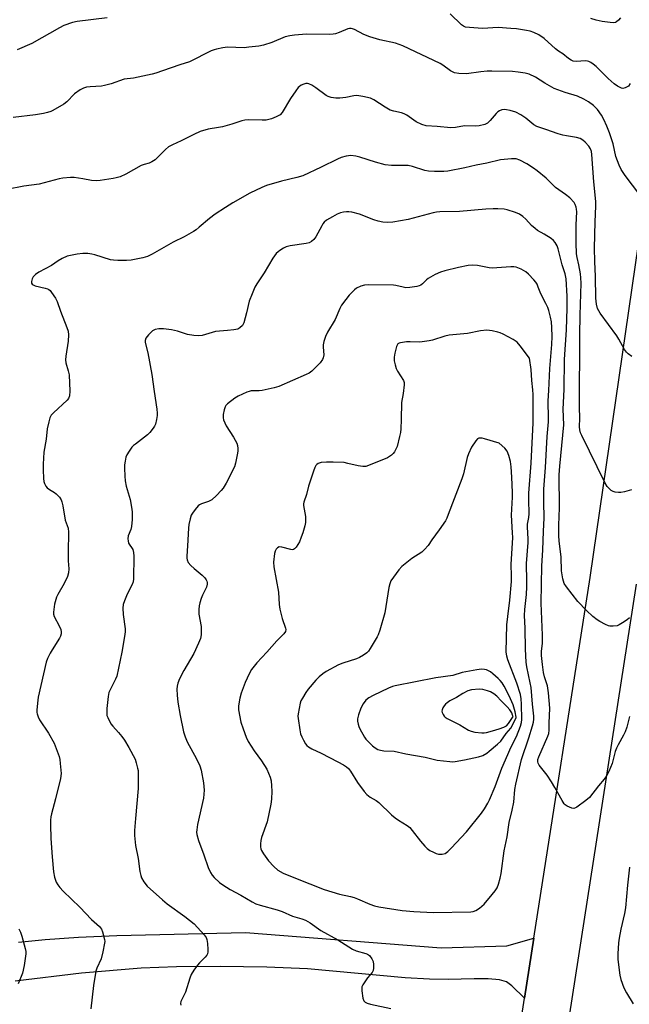
# Model space of a CAD drawing. Units: inches. Extents: x 1321763 to 1327764, y 537446 to 541447.
# Drawn here: x 1323576 to 1323801, y 540788 to 541152 of the extents above; entities that cross this region are included whole.
import ezdxf

# ---------------------------------------------------------------- set-up
doc = ezdxf.new("R2010")
doc.units = ezdxf.units.IN
doc.header["$MEASUREMENT"] = 0
for name, color, linetype in [('TRANS-Driveway', 251, 'Continuous'), ('TRANS-Road', 130, 'Continuous'), ('Undefined', 1, 'Continuous')]:
    doc.layers.add(name, color=color, linetype=linetype)

msp = doc.modelspace()

# ---------------------------------------------------------------- linework, layer by layer
at = {"layer": 'TRANS-Driveway'}
msp.add_lwpolyline([(1323575.89, 540811.29), (1323585.72, 540812.33), (1323598.02, 540813.19), (1323612.08, 540813.81), (1323659.53, 540814.91), (1323731.6, 540809.27), (1323755.79, 540809.99), (1323765.76, 540812.77), (1323762.33, 540790.71), (1323757.64, 540795.25), (1323755.65, 540796.69), (1323753.06, 540797.42), (1323748.88, 540797.81), (1323743.7, 540797.84), (1323734.11, 540797.53), (1323727.3, 540797.63), (1323718.37, 540798.17), (1323682.28, 540801.47), (1323667.33, 540802.12), (1323650.18, 540802.4), (1323634.1, 540802.28), (1323621.05, 540801.75), (1323599.12, 540799.83), (1323574.58, 540796.99)], dxfattribs=at)
at = {"layer": 'TRANS-Road'}
for points in [[(1323727.65, 540601.82), (1323730.77, 540608.17), (1323732.82, 540613.39), (1323735.01, 540619.7), (1323740.88, 540638.7), (1323758.74, 540767.57), (1323762.33, 540790.71), (1323765.76, 540812.77), (1323786.43, 540945.87), (1323805.53, 541077.3)], [(1323803.42, 540943.32), (1323776.36, 540769.08), (1323775.73, 540765.07), (1323772.58, 540742.35), (1323757.89, 540636.34), (1323751.26, 540614.08), (1323748.74, 540606.68), (1323746.51, 540601.02)]]:
    msp.add_lwpolyline(points, dxfattribs=at)
at = {"layer": 'Undefined'}
for points, elevation in [([(1323608.58, 541152.24), (1323597.48, 541150.93), (1323595.78, 541150.54), (1323592.5, 541149.38), (1323590.95, 541148.62), (1323580.75, 541142.77), (1323575.39, 541140.46)], 388), ([(1323801.2, 541128.01), (1323800.56, 541127.08), (1323800.11, 541126.74), (1323799.35, 541126.38), (1323798.55, 541126.23), (1323798.03, 541126.32), (1323796.5, 541127.02), (1323795.31, 541127.88), (1323793.12, 541129.91), (1323788.68, 541134.3), (1323787.64, 541135.19), (1323786.75, 541135.81), (1323786.04, 541136.17), (1323785.53, 541136.31), (1323784.7, 541136.34), (1323781.27, 541136.2), (1323780.17, 541136.32), (1323779.44, 541136.61), (1323778.54, 541137.22), (1323776.39, 541138.97), (1323774.77, 541140.01), (1323773.69, 541140.83), (1323769.56, 541144.64), (1323767.57, 541145.92), (1323765.73, 541146.85), (1323764.38, 541147.29), (1323762.99, 541147.62), (1323759.32, 541148.15), (1323757.31, 541148.36), (1323752.62, 541148.64), (1323746.77, 541148.31), (1323742.02, 541148.63), (1323740.57, 541148.84), (1323739.79, 541149.15), (1323739.1, 541149.63), (1323734.91, 541153.73)], 388), ([(1323797.63, 541152.19), (1323796.87, 541151.33), (1323796.24, 541150.79), (1323795.77, 541150.54), (1323795.25, 541150.43), (1323793.81, 541150.47), (1323790.87, 541150.86), (1323788.64, 541151.43), (1323786.74, 541152.06)], 390), ([(1323804.72, 541087), (1323799.42, 541094.11), (1323797.94, 541096.33), (1323797.18, 541097.89), (1323795.96, 541101.11), (1323794.93, 541105.72), (1323793.58, 541109.89), (1323792.66, 541112.26), (1323791.52, 541114.81), (1323790.69, 541116.31), (1323789.12, 541118.48), (1323787.68, 541119.88), (1323785.88, 541121.3), (1323784.11, 541122.26), (1323781.75, 541123.33), (1323777.28, 541124.7), (1323773.18, 541126.18), (1323769.73, 541128.15), (1323766.36, 541130.31), (1323763.98, 541131.43), (1323762.59, 541131.86), (1323759.96, 541132.25), (1323757.92, 541132.46), (1323750.29, 541132.61), (1323748.51, 541132.55), (1323746.15, 541132.35), (1323740.95, 541131.55), (1323738.12, 541131.66), (1323736.47, 541131.93), (1323734.96, 541132.73), (1323732.23, 541134.76), (1323731.24, 541135.35), (1323717.5, 541141.89), (1323714.76, 541142.93), (1323709.02, 541144.08), (1323705.33, 541145.23), (1323703.14, 541146.08), (1323699.71, 541147.93), (1323698.92, 541148.24), (1323698.43, 541148.34), (1323697.75, 541148.34), (1323697.25, 541148.24), (1323694.05, 541146.82), (1323692.65, 541146.37), (1323691.78, 541146.19), (1323690.31, 541146.11), (1323681.96, 541146.19), (1323677.54, 541145.88), (1323675.81, 541145.66), (1323674.16, 541145.2), (1323669.2, 541143.14), (1323666.14, 541142.2), (1323664.44, 541141.81), (1323660.69, 541141.37), (1323658.96, 541141.24), (1323652.87, 541141.44), (1323651.12, 541141.19), (1323648.79, 541140.74), (1323647.95, 541140.48), (1323646.89, 541140.02), (1323638.88, 541136.02), (1323635.24, 541134.88), (1323628.96, 541132.65), (1323626.46, 541131.87), (1323625.05, 541131.5), (1323618.17, 541130.03), (1323614.82, 541129.57), (1323610, 541127.94), (1323607.6, 541127.26), (1323606.45, 541127.1), (1323602.28, 541126.86), (1323600.86, 541126.64), (1323599.76, 541126.34), (1323598.55, 541125.67), (1323596.51, 541124.17), (1323593.65, 541121.32), (1323592.54, 541120.41), (1323588.52, 541118.1), (1323587.73, 541117.73), (1323586.6, 541117.36), (1323585.02, 541116.98), (1323582.12, 541116.46), (1323573.88, 541115.44)], 386), ([(1323801.77, 541027.39), (1323800.42, 541028.29), (1323799.83, 541028.91), (1323799.16, 541029.88), (1323797.07, 541033.74), (1323796.29, 541034.99), (1323790.16, 541043.37), (1323789.21, 541045.06), (1323788.76, 541046.67), (1323788.51, 541048.89), (1323788.48, 541056.81), (1323788.19, 541062.34), (1323788.04, 541067.29), (1323788.31, 541077.04), (1323788.56, 541082.78), (1323788.55, 541084.48), (1323787.81, 541091.75), (1323787.13, 541101.84), (1323786.93, 541102.95), (1323786.56, 541103.9), (1323785.95, 541104.86), (1323784.67, 541106.4), (1323783.79, 541107.13), (1323782.79, 541107.71), (1323781.49, 541108.17), (1323777.75, 541108.67), (1323776.38, 541108.95), (1323774.72, 541109.47), (1323770.09, 541111.11), (1323766.87, 541112.12), (1323765.78, 541112.75), (1323762.82, 541115.24), (1323760.91, 541116.48), (1323759.15, 541117.41), (1323756.99, 541118.04), (1323755.61, 541118.33), (1323754.78, 541118.41), (1323753.89, 541118.28), (1323753.13, 541117.97), (1323752.42, 541117.53), (1323751.83, 541116.99), (1323749.67, 541114.4), (1323748.65, 541113.38), (1323747.63, 541112.87), (1323745.63, 541112.37), (1323744.18, 541112.24), (1323740.19, 541112.38), (1323736.85, 541111.74), (1323735.14, 541111.63), (1323730.12, 541112.21), (1323726.04, 541112.46), (1323724.45, 541112.92), (1323722.38, 541113.85), (1323718.88, 541116.34), (1323717.92, 541116.9), (1323716.92, 541117.25), (1323714.15, 541117.77), (1323712.85, 541118.25), (1323710.96, 541119.32), (1323706.8, 541122.02), (1323705.52, 541122.65), (1323702.75, 541123.29), (1323700.51, 541123.62), (1323699.36, 541123.53), (1323696.46, 541122.88), (1323694.22, 541122.58), (1323692.8, 541122.6), (1323691.08, 541122.89), (1323689.98, 541123.2), (1323689.2, 541123.58), (1323685.41, 541126.44), (1323683.9, 541127.41), (1323682.84, 541127.9), (1323682.29, 541128.02), (1323681.74, 541128.01), (1323680.99, 541127.81), (1323680.02, 541127.37), (1323679.37, 541126.93), (1323678.95, 541126.53), (1323678.05, 541125.36), (1323676.02, 541122.44), (1323673.02, 541117.31), (1323672.24, 541116.53), (1323670.81, 541115.7), (1323669.01, 541115), (1323667.07, 541114.55), (1323665.61, 541114.5), (1323660.63, 541114.65), (1323659.21, 541114.54), (1323658.1, 541114.27), (1323654.5, 541113.07), (1323651.03, 541112.1), (1323649.58, 541111.77), (1323645.74, 541111.17), (1323642.84, 541110.31), (1323640.44, 541109.21), (1323635.81, 541106.88), (1323632.57, 541105.42), (1323631.11, 541104.64), (1323629.97, 541103.72), (1323626.15, 541099.91), (1323625.02, 541099.09), (1323624.04, 541098.64), (1323622.18, 541098.17), (1323621, 541097.75), (1323615.45, 541094.57), (1323613.27, 541093.63), (1323611.86, 541093.18), (1323610.69, 541092.95), (1323605.95, 541092.25), (1323604.47, 541092.11), (1323602.74, 541092.22), (1323599.51, 541092.92), (1323596.41, 541093.33), (1323595, 541093.35), (1323592.21, 541093.1), (1323590.8, 541092.82), (1323583.41, 541090.95), (1323577.83, 541090.15), (1323571.6, 541088.97)], 384), ([(1323801.66, 540978.17), (1323799.18, 540977.41), (1323797.79, 540977.14), (1323796.92, 540977.16), (1323795.75, 540977.34), (1323794.91, 540977.57), (1323794.16, 540977.94), (1323793.54, 540978.5), (1323792.79, 540979.38), (1323791.88, 540980.86), (1323783.36, 540998.16), (1323782.92, 540999.22), (1323782.68, 541000.32), (1323782.6, 541001.44), (1323782.68, 541004.63), (1323782.57, 541008.61), (1323782.66, 541035.31), (1323782.81, 541042.57), (1323783.17, 541054.33), (1323783.08, 541056.35), (1323782.92, 541057.77), (1323782.28, 541061.11), (1323781.64, 541063.82), (1323781.48, 541065.23), (1323781.3, 541069.29), (1323781.26, 541073.05), (1323781.31, 541075.95), (1323781.55, 541080.75), (1323781.5, 541081.62), (1323781.34, 541082.42), (1323780.98, 541083.44), (1323780.58, 541084.15), (1323778.98, 541085.81), (1323777.44, 541087.13), (1323773.66, 541089.68), (1323770.23, 541093.08), (1323766.95, 541095.84), (1323765.62, 541096.85), (1323763.14, 541098.4), (1323760.58, 541099.71), (1323759.27, 541100.19), (1323758.41, 541100.26), (1323757.54, 541100.23), (1323753.46, 541099.82), (1323748.43, 541098.69), (1323744.48, 541097.92), (1323740.34, 541096.96), (1323734.08, 541095.74), (1323732.62, 541095.62), (1323729.07, 541095.6), (1323726.91, 541095.71), (1323725.52, 541095.92), (1323721.01, 541097.38), (1323719.39, 541097.76), (1323717.95, 541097.84), (1323713.28, 541097.83), (1323710.93, 541098.03), (1323707.34, 541098.98), (1323701.58, 541100.87), (1323700.19, 541101.26), (1323698.31, 541101.47), (1323697.49, 541101.41), (1323696.64, 541101.24), (1323694.69, 541100.68), (1323693.36, 541100.18), (1323687.34, 541097.11), (1323680.59, 541093.99), (1323678.44, 541093.32), (1323672.73, 541092.05), (1323667.18, 541090.37), (1323665.56, 541089.73), (1323661.11, 541087.57), (1323654.8, 541084.04), (1323652.07, 541082.35), (1323648.35, 541079.85), (1323646.2, 541078.29), (1323642.47, 541075), (1323641.33, 541074.1), (1323640.39, 541073.47), (1323636.95, 541071.5), (1323632.84, 541069.5), (1323625.15, 541065.12), (1323623.35, 541064.22), (1323621.66, 541063.76), (1323617.33, 541062.88), (1323615.62, 541062.75), (1323612.49, 541062.73), (1323610.87, 541062.84), (1323609.77, 541063.04), (1323603.96, 541064.84), (1323602.84, 541065.11), (1323601.37, 541065.28), (1323599.59, 541065.37), (1323597.43, 541065.13), (1323593.78, 541064.33), (1323591.95, 541063.52), (1323590.46, 541062.65), (1323588.01, 541060.89), (1323583.3, 541058.44), (1323582.08, 541057.56), (1323581.26, 541056.72), (1323580.9, 541056.01), (1323580.64, 541055.01), (1323580.7, 541054.34), (1323580.94, 541054), (1323581.31, 541053.72), (1323581.97, 541053.4), (1323585.73, 541052.53), (1323586.56, 541052.25), (1323587.06, 541051.99), (1323587.48, 541051.64), (1323588.04, 541051), (1323589.54, 541048.88), (1323590.16, 541047.58), (1323591.37, 541044.02), (1323593.7, 541038.08), (1323594.11, 541036.69), (1323594.25, 541035.31), (1323594.18, 541033.04), (1323593.29, 541027.52), (1323593.16, 541026.08), (1323593.31, 541024.98), (1323594.18, 541022.02), (1323594.47, 541020.61), (1323594.75, 541014.53), (1323594.65, 541012.83), (1323594.27, 541011.85), (1323593.77, 541011.2), (1323588.75, 541006.62), (1323587.94, 541005.68), (1323587.4, 541004.7), (1323587, 541003.3), (1323586.47, 541000.7), (1323586.06, 540996.85), (1323585.18, 540992.08), (1323584.96, 540987.63), (1323584.96, 540985.56), (1323585.12, 540982.4), (1323585.25, 540981.27), (1323585.46, 540980.46), (1323585.93, 540979.47), (1323586.42, 540978.86), (1323587.25, 540978.25), (1323589.06, 540977.18), (1323589.72, 540976.67), (1323590.93, 540975.42), (1323591.52, 540974.49), (1323591.81, 540973.7), (1323592.14, 540972.29), (1323593.1, 540966.92), (1323594.1, 540963.96), (1323594.31, 540962.6), (1323594.1, 540955.21), (1323594.15, 540951.94), (1323594.39, 540948.99), (1323594.31, 540947.56), (1323593.86, 540946.24), (1323592.66, 540943.66), (1323590.39, 540939.61), (1323589.9, 540938.56), (1323589.18, 540936.04), (1323588.7, 540933.03), (1323588.72, 540932.27), (1323588.95, 540931.39), (1323590.84, 540927.95), (1323591.45, 540926.63), (1323591.62, 540925.81), (1323591.57, 540925), (1323591.36, 540924.19), (1323590.98, 540923.41), (1323588.3, 540919.2), (1323587.58, 540917.95), (1323586.59, 540915.92), (1323586.06, 540914.6), (1323583.11, 540901.74), (1323582.8, 540899.48), (1323582.57, 540896.92), (1323582.6, 540896.09), (1323582.71, 540895.52), (1323583.09, 540894.42), (1323583.58, 540893.36), (1323586.92, 540888.45), (1323589.03, 540884.72), (1323590.79, 540879.78), (1323591.07, 540878.65), (1323591.26, 540877.17), (1323591.55, 540873.59), (1323591.37, 540871.65), (1323589.51, 540864.15), (1323587.98, 540858.62), (1323587.74, 540857.5), (1323587.61, 540856.36), (1323587.62, 540854.61), (1323587.83, 540849.62), (1323588.26, 540842.75), (1323588.71, 540837.27), (1323589.16, 540835.34), (1323589.79, 540833.47), (1323590.3, 540832.52), (1323591.08, 540831.43), (1323592.27, 540830.17), (1323598.44, 540824.22), (1323602.77, 540819.67), (1323605.75, 540817.06), (1323606.44, 540816.16), (1323606.84, 540815.12), (1323607.52, 540812.35), (1323607.61, 540811.51), (1323607.58, 540810.93), (1323606.96, 540807.72), (1323606.33, 540805.12), (1323604.76, 540801.73), (1323604.4, 540800.66), (1323603.43, 540795.3), (1323602.45, 540786.7)], 382), ([(1323800.99, 540930.9), (1323800.07, 540930.18), (1323798.4, 540929.07), (1323797.17, 540928.35), (1323796.38, 540928.05), (1323794.93, 540927.84), (1323793.78, 540927.9), (1323793.23, 540928.05), (1323792.15, 540928.52), (1323790.03, 540929.61), (1323789.02, 540930.22), (1323787.47, 540931.5), (1323785.16, 540933.68), (1323781.96, 540937.01), (1323777.73, 540942.36), (1323776.94, 540943.59), (1323776.39, 540945.33), (1323775.93, 540948.28), (1323775.83, 540953.28), (1323775.07, 540959.4), (1323774.94, 540961.14), (1323774.91, 540965.18), (1323775.21, 540971.49), (1323775.06, 540983.66), (1323775.27, 540986.88), (1323776.8, 541002.14), (1323776.59, 541007.88), (1323776.95, 541015.16), (1323777.01, 541026.23), (1323777.74, 541037.2), (1323778.03, 541045.15), (1323777.99, 541049.59), (1323777.63, 541056.02), (1323777.29, 541057.82), (1323776.22, 541061.19), (1323774.69, 541067.09), (1323774.28, 541068.16), (1323773.57, 541069.42), (1323773.01, 541070.08), (1323772.08, 541070.8), (1323769.58, 541072.43), (1323767.1, 541073.87), (1323766.17, 541074.51), (1323764.87, 541075.71), (1323762.73, 541078.03), (1323761.62, 541078.95), (1323760.44, 541079.78), (1323758.91, 541080.51), (1323755.93, 541081.47), (1323754.81, 541081.68), (1323752.5, 541081.83), (1323750.75, 541081.83), (1323748.07, 541081.66), (1323738.31, 541080.8), (1323731.09, 541080.75), (1323729.91, 541080.63), (1323728.58, 541080.36), (1323719.47, 541077.88), (1323713.8, 541076.89), (1323711.79, 541076.73), (1323710.05, 541076.83), (1323708.39, 541077.21), (1323706.76, 541077.75), (1323701.51, 541079.8), (1323698.67, 541080.52), (1323697.53, 541080.72), (1323696.69, 541080.75), (1323695.61, 541080.6), (1323694.55, 541080.32), (1323693.3, 541079.8), (1323691.57, 541078.9), (1323689.37, 541077.59), (1323688.51, 541076.91), (1323688.01, 541076.32), (1323687.56, 541075.58), (1323685.44, 541071.43), (1323684.72, 541070.5), (1323683.86, 541069.77), (1323682.9, 541069.3), (1323681.84, 541068.97), (1323675.93, 541068.11), (1323674.49, 541067.78), (1323673.44, 541067.26), (1323672.18, 541066.47), (1323671.47, 541065.94), (1323670.84, 541065.32), (1323669.62, 541063.65), (1323666.41, 541058.19), (1323663.68, 541054.12), (1323662.95, 541052.87), (1323661.92, 541050.48), (1323660.89, 541047.78), (1323659.89, 541043.46), (1323658.85, 541039.73), (1323658.33, 541038.74), (1323657.38, 541037.85), (1323656.66, 541037.48), (1323655.22, 541037.18), (1323652.83, 541036.88), (1323648.45, 541036.5), (1323643.58, 541035.12), (1323642.2, 541034.91), (1323640.46, 541035.04), (1323638.15, 541035.42), (1323634.46, 541036.64), (1323632.18, 541037.2), (1323629.32, 541037.54), (1323627.61, 541037.59), (1323626.24, 541037.29), (1323625.25, 541036.8), (1323623.78, 541035.38), (1323622.73, 541034.04), (1323622.49, 541033.3), (1323622.55, 541032.48), (1323623.47, 541028.67), (1323624.95, 541020.75), (1323625.78, 541014.48), (1323626.79, 541007.91), (1323626.95, 541006.46), (1323626.94, 541005.59), (1323626.71, 541004.14), (1323626.29, 541002.42), (1323625.95, 541001.62), (1323625.48, 541000.89), (1323624.23, 540999.26), (1323623.42, 540998.42), (1323618.92, 540995.06), (1323618.26, 540994.5), (1323617.67, 540993.87), (1323616.64, 540992.47), (1323615.74, 540991.01), (1323615.44, 540990.21), (1323615.15, 540988.79), (1323614.95, 540987.34), (1323614.89, 540986.18), (1323615.03, 540983.23), (1323615.2, 540981.5), (1323615.56, 540979.56), (1323616.98, 540974.61), (1323617.55, 540971.79), (1323617.79, 540970.08), (1323617.72, 540967.2), (1323617.5, 540964.61), (1323617.22, 540963.58), (1323616.29, 540961.17), (1323616.13, 540960.09), (1323616.21, 540959.3), (1323616.44, 540958.53), (1323617.94, 540956.15), (1323618.26, 540955.03), (1323618.33, 540953.68), (1323618.24, 540945.37), (1323618.1, 540944.25), (1323617.77, 540943.21), (1323615.89, 540939.62), (1323614.88, 540937.26), (1323614.45, 540935.92), (1323614.34, 540934.5), (1323614.42, 540932.19), (1323615.2, 540926.84), (1323615.19, 540925.97), (1323615.04, 540924.8), (1323613.97, 540918.34), (1323612.07, 540909.46), (1323611.64, 540908.31), (1323609.72, 540904.7), (1323609.19, 540903.37), (1323608.95, 540901.93), (1323608.46, 540897.55), (1323608.35, 540895.53), (1323608.45, 540894.97), (1323608.72, 540894.17), (1323609.88, 540891.86), (1323610.56, 540890.96), (1323612.68, 540888.69), (1323613.92, 540887.2), (1323614.88, 540885.79), (1323616.52, 540883.1), (1323618.8, 540878.78), (1323619.26, 540877.45), (1323619.75, 540875.53), (1323619.9, 540874.7), (1323619.97, 540873.54), (1323619.95, 540867.95), (1323618.92, 540856.89), (1323618.59, 540852.47), (1323618.55, 540850.7), (1323618.96, 540846.95), (1323619.98, 540842.21), (1323620.59, 540837.34), (1323620.89, 540835.88), (1323621.15, 540835.03), (1323621.99, 540833.55), (1323623.22, 540831.95), (1323628.88, 540826.91), (1323630.68, 540825.44), (1323637.1, 540820.78), (1323640.56, 540818.11), (1323644.32, 540813.98), (1323644.99, 540813.04), (1323645.28, 540812.27), (1323645.48, 540810.88), (1323645.66, 540808.59), (1323645.65, 540807.75), (1323645.48, 540806.96), (1323645.23, 540806.48), (1323644.69, 540805.81), (1323642.59, 540803.76), (1323641.8, 540802.89), (1323640.44, 540800.95), (1323639.52, 540799.43), (1323638.97, 540798.06), (1323637.44, 540792.93), (1323635.7, 540789.48), (1323635.53, 540788.76), (1323635.63, 540788.07)], 380), ([(1323801, 540894.59), (1323799.96, 540890.62), (1323799.38, 540888.96), (1323798.77, 540887.64), (1323796.78, 540884.12), (1323796.16, 540882.86), (1323795.73, 540881.6), (1323794.53, 540877.21), (1323793.33, 540874.23), (1323792.55, 540872.7), (1323791.58, 540871.39), (1323789.5, 540868.95), (1323786.27, 540864.68), (1323784.93, 540863.52), (1323781.52, 540861.08), (1323781.02, 540860.83), (1323780.52, 540860.68), (1323779.77, 540860.77), (1323778, 540861.54), (1323777.31, 540861.98), (1323776.91, 540862.36), (1323776.11, 540863.55), (1323773.44, 540868.42), (1323772.23, 540870.45), (1323770.59, 540872.94), (1323767.65, 540876.62), (1323767.28, 540877.36), (1323767.19, 540877.87), (1323767.25, 540878.66), (1323767.58, 540879.71), (1323770.93, 540887.28), (1323771.22, 540888.23), (1323771.38, 540889.49), (1323771.38, 540892.11), (1323771.59, 540897.61), (1323771.18, 540903.26), (1323770.73, 540905.83), (1323769.7, 540909.15), (1323769.28, 540910.84), (1323768.87, 540913.79), (1323768.6, 540917.07), (1323768.56, 540918.56), (1323768.91, 540921.61), (1323768.95, 540924.56), (1323768.43, 540936.35), (1323768.69, 540950.17), (1323768.99, 540955.92), (1323769.23, 540962.9), (1323769.54, 540967.72), (1323769.4, 540973.68), (1323769.41, 540978.4), (1323769.96, 540986.43), (1323770.6, 540997.82), (1323771.16, 541003.25), (1323771.18, 541005.81), (1323771, 541009.59), (1323771.01, 541010.95), (1323771.31, 541014.75), (1323771.6, 541022.93), (1323772.39, 541031.77), (1323772.5, 541034.76), (1323772.4, 541038.05), (1323772.19, 541040.11), (1323771.89, 541041.84), (1323771.25, 541044.35), (1323770.85, 541045.4), (1323770.14, 541046.93), (1323768.25, 541050.4), (1323767.35, 541052.95), (1323766.9, 541054), (1323766.45, 541054.72), (1323765.72, 541055.59), (1323763.77, 541057.69), (1323762.78, 541058.54), (1323761.06, 541059.52), (1323759.2, 541060.3), (1323758.36, 541060.43), (1323757.19, 541060.42), (1323750.37, 541059.91), (1323749.22, 541060.05), (1323744.94, 541060.84), (1323742.97, 541061.03), (1323741.5, 541060.86), (1323737.98, 541060.15), (1323732.96, 541058.97), (1323731.31, 541058.49), (1323729.43, 541057.58), (1323726.84, 541056.11), (1323726.14, 541055.56), (1323724.7, 541054.1), (1323724.14, 541053.68), (1323723.44, 541053.38), (1323722.61, 541053.18), (1323720.01, 541052.79), (1323718.58, 541052.71), (1323717.52, 541052.86), (1323714.91, 541053.48), (1323714.08, 541053.59), (1323704.74, 541053.79), (1323703.31, 541053.7), (1323701.94, 541053.27), (1323700.39, 541052.49), (1323699.71, 541051.96), (1323698.66, 541050.98), (1323697.68, 541049.92), (1323696.4, 541048.36), (1323694.89, 541046.29), (1323694.29, 541045.09), (1323692.49, 541040.99), (1323689.69, 541036.32), (1323689, 541034.74), (1323688.39, 541032.81), (1323688.14, 541031.69), (1323688.1, 541030.83), (1323688.31, 541027.93), (1323688.16, 541026.9), (1323687.91, 541026.17), (1323687.04, 541025.03), (1323683.88, 541021.91), (1323682.95, 541021.2), (1323681.9, 541020.65), (1323671.72, 541016.24), (1323670.01, 541015.79), (1323665.68, 541014.83), (1323664.52, 541014.68), (1323661.63, 541014.63), (1323660.79, 541014.48), (1323660.04, 541014.21), (1323656.83, 541012.74), (1323655.53, 541012.02), (1323652.8, 541009.9), (1323652.23, 541009.29), (1323651.95, 541008.82), (1323651.61, 541007.71), (1323651.32, 541005.94), (1323651.26, 541004.77), (1323651.42, 541003.97), (1323651.82, 541002.85), (1323652.32, 541001.77), (1323655.13, 540997.56), (1323656.31, 540995.38), (1323656.55, 540994.57), (1323656.69, 540993.44), (1323656.68, 540992.58), (1323656.56, 540991.73), (1323655.8, 540988.03), (1323655.38, 540986.65), (1323652.31, 540980.56), (1323651.28, 540978.77), (1323650.55, 540977.9), (1323648.77, 540976.04), (1323647.09, 540974.51), (1323645.91, 540973.89), (1323643.23, 540972.97), (1323642.52, 540972.58), (1323642.09, 540972.22), (1323640.95, 540970.93), (1323639.93, 540969.54), (1323639.53, 540968.78), (1323639.11, 540967.41), (1323638.66, 540965.42), (1323638.48, 540963.98), (1323638.17, 540957.52), (1323637.85, 540953.75), (1323637.85, 540952.92), (1323637.95, 540952.38), (1323638.39, 540951.38), (1323639.33, 540950.29), (1323640.59, 540949.11), (1323643.49, 540946.73), (1323644.5, 540945.68), (1323645, 540944.97), (1323645.24, 540944.47), (1323645.36, 540943.94), (1323645.37, 540943.39), (1323645.1, 540942.32), (1323643.7, 540939.37), (1323643.16, 540938.05), (1323642.63, 540936.48), (1323642.39, 540935.4), (1323642.3, 540934), (1323642.33, 540932.3), (1323643.1, 540927.78), (1323643.21, 540926.66), (1323643.12, 540924.7), (1323642.86, 540923.32), (1323642.21, 540921.66), (1323640.46, 540917.85), (1323636.78, 540911.58), (1323635.21, 540908.44), (1323634.57, 540906.84), (1323634.32, 540905.76), (1323634.18, 540904.67), (1323634.26, 540902.41), (1323634.56, 540899.83), (1323635.39, 540894.91), (1323636.65, 540888.9), (1323637.28, 540887.02), (1323638.02, 540885.17), (1323641.47, 540878.96), (1323642.66, 540876.38), (1323643.14, 540874.73), (1323644.05, 540870.14), (1323644.24, 540867.34), (1323643.96, 540864.49), (1323641.83, 540854.74), (1323641.5, 540852.72), (1323641.48, 540851.87), (1323641.57, 540851.03), (1323642.12, 540848.79), (1323644.09, 540843.57), (1323645.74, 540838.81), (1323646.58, 540836.97), (1323647.19, 540835.99), (1323647.97, 540835.13), (1323649.91, 540833.35), (1323651.08, 540832.45), (1323653.87, 540830.74), (1323657.75, 540828.6), (1323661.98, 540826.14), (1323663.24, 540825.52), (1323664.84, 540824.97), (1323671.1, 540823.29), (1323672.95, 540822.62), (1323676.84, 540820.92), (1323680.29, 540819.96), (1323681.59, 540819.43), (1323683.29, 540818.49), (1323687.28, 540815.6), (1323693.51, 540812.2), (1323698.89, 540808.71), (1323700.22, 540808.15), (1323703.8, 540807.15), (1323704.49, 540806.84), (1323705.13, 540806.35), (1323706.01, 540805.23), (1323706.52, 540804.23), (1323706.68, 540803.12), (1323706.64, 540801.69), (1323706.49, 540800.87), (1323706.14, 540800.13), (1323704.49, 540798.13), (1323703.47, 540796.75), (1323702.71, 540795.55), (1323702.41, 540794.8), (1323702.34, 540794.24), (1323702.37, 540793.37), (1323702.73, 540790.73), (1323703.06, 540789.69), (1323703.57, 540789.19), (1323704.27, 540788.87), (1323705.59, 540788.49), (1323713.05, 540786.91)], 378), ([(1323801, 540839.02), (1323800.24, 540832.33), (1323799.46, 540823.93), (1323799.14, 540821.94), (1323797.83, 540816.15), (1323797.18, 540812.78), (1323796.96, 540811.1), (1323796.65, 540807.03), (1323796.67, 540804.99), (1323797.41, 540799.19), (1323797.83, 540797.51), (1323798.87, 540794.49), (1323799.81, 540792.65), (1323802.32, 540788.59)], 376), ([(1323575.95, 540816.28), (1323576.61, 540814.99), (1323577.08, 540813.59), (1323578.3, 540808.99), (1323578.52, 540807.83), (1323578.55, 540806.97), (1323577.97, 540802.66), (1323577.33, 540799.94), (1323575.75, 540795.93)], 384)]:
    msp.add_lwpolyline(points, dxfattribs=dict(at, elevation=elevation))
for points, elevation in [([(1323748.36, 541037.06), (1323746.05, 541036.84), (1323741.32, 541035.84), (1323734.49, 541035.25), (1323732.9, 541034.84), (1323728.37, 541033.33), (1323727.22, 541033.07), (1323723.72, 541032.67), (1323720.18, 541032.77), (1323718.81, 541032.74), (1323716.57, 541032.39), (1323716.08, 541032.23), (1323715.67, 541031.97), (1323715.37, 541031.57), (1323715.15, 541031.08), (1323714.49, 541028.52), (1323714.23, 541027.08), (1323714.31, 541025.68), (1323714.58, 541024.29), (1323714.97, 541022.95), (1323715.51, 541021.94), (1323717.66, 541018.51), (1323717.9, 541017.72), (1323717.93, 541016.88), (1323717.57, 541013.67), (1323716.94, 541010.41), (1323716.87, 541004.14), (1323716.73, 541000.7), (1323716.59, 540999.27), (1323716.29, 540997.85), (1323715.33, 540994.2), (1323714.93, 540993.13), (1323714.42, 540992.19), (1323713.91, 540991.54), (1323713.27, 540990.94), (1323712.57, 540990.4), (1323711.8, 540989.96), (1323705.47, 540987.32), (1323703.8, 540986.8), (1323702.67, 540986.77), (1323700.97, 540986.97), (1323697.22, 540987.92), (1323695.85, 540988.19), (1323691.73, 540988.36), (1323689.38, 540988.37), (1323687.35, 540988.19), (1323686.28, 540987.84), (1323685.81, 540987.56), (1323685.45, 540987.17), (1323685.06, 540986.44), (1323684.57, 540985.08), (1323682.76, 540979.52), (1323682, 540976.47), (1323680.94, 540973.67), (1323680.86, 540972.95), (1323680.89, 540972.4), (1323681.57, 540968.3), (1323681.61, 540966.08), (1323681.4, 540964.93), (1323680.62, 540962.34), (1323680.04, 540960.65), (1323679.35, 540959.01), (1323678.77, 540957.97), (1323678.11, 540957), (1323677.56, 540956.4), (1323677.14, 540956.14), (1323676.67, 540956.08), (1323676.16, 540956.13), (1323672.89, 540957.02), (1323671.88, 540957.1), (1323671.26, 540956.81), (1323670.77, 540956.26), (1323670.4, 540955.58), (1323670.17, 540954.73), (1323669.82, 540951.45), (1323669.89, 540949.7), (1323671.62, 540940.41), (1323671.93, 540935.86), (1323672.2, 540934.12), (1323672.96, 540930.65), (1323674.25, 540927.12), (1323674.33, 540926.6), (1323674.23, 540925.95), (1323673.63, 540925.08), (1323671, 540922.42), (1323667.36, 540918.31), (1323663.68, 540914.33), (1323661.76, 540911.88), (1323660.9, 540910.35), (1323659.39, 540907.14), (1323657.93, 540903.22), (1323657.36, 540901.26), (1323656.97, 540898.47), (1323656.97, 540897.06), (1323657.73, 540892.46), (1323658.58, 540889.96), (1323659.74, 540886.94), (1323660.5, 540885.37), (1323662.71, 540881.95), (1323665.42, 540878.21), (1323667.33, 540875.08), (1323668.62, 540872.18), (1323668.97, 540870.79), (1323669.12, 540869.03), (1323669.18, 540866.97), (1323669.06, 540864.03), (1323668.87, 540862.28), (1323667.48, 540855.68), (1323665.43, 540849.93), (1323665.16, 540848.79), (1323665, 540847.63), (1323664.98, 540846.49), (1323665.13, 540845.79), (1323665.42, 540845.1), (1323666.16, 540843.89), (1323667.97, 540841.34), (1323669.93, 540839.24), (1323671.43, 540837.93), (1323673.38, 540836.78), (1323677.97, 540834.89), (1323688.5, 540830.79), (1323694.17, 540829.02), (1323698.16, 540828.17), (1323699.5, 540827.8), (1323700.81, 540827.29), (1323705.28, 540825.28), (1323706.97, 540824.71), (1323708.67, 540824.32), (1323717.17, 540823), (1323721.52, 540822.58), (1323728.61, 540822.32), (1323742.57, 540822.54), (1323743.38, 540822.67), (1323744.35, 540823), (1323745.73, 540823.9), (1323747.42, 540825.4), (1323750.42, 540828.9), (1323751.5, 540830.25), (1323752.16, 540831.37), (1323752.65, 540832.73), (1323753.29, 540834.97), (1323753.63, 540836.71), (1323754.8, 540844.96), (1323755.9, 540850.16), (1323756.69, 540855.51), (1323757.75, 540859.97), (1323758.35, 540863.01), (1323758.7, 540867.6), (1323759.04, 540869.59), (1323761.24, 540878.74), (1323763.91, 540886.68), (1323765.27, 540891.07), (1323765.62, 540892.46), (1323765.74, 540893.52), (1323765.73, 540894.65), (1323765.26, 540899.15), (1323764.75, 540905.21), (1323764.42, 540907.03), (1323763.1, 540912.87), (1323762.84, 540914.56), (1323762.65, 540919.45), (1323762.52, 540927.19), (1323762.34, 540931.81), (1323762.42, 540934.02), (1323762.98, 540939.52), (1323763.13, 540942.41), (1323763.16, 540944.47), (1323763, 540951.01), (1323763.65, 540958.72), (1323763.63, 540960.07), (1323763.33, 540964.37), (1323763.44, 540965.52), (1323763.88, 540967.99), (1323763.99, 540969.27), (1323763.82, 540974.42), (1323763.86, 540976.88), (1323764.75, 540987.95), (1323765.48, 541002.86), (1323765.48, 541013.27), (1323765.39, 541015.05), (1323764.99, 541018.51), (1323764.77, 541022.49), (1323764.07, 541026.71), (1323760.7, 541031.26), (1323759.53, 541032.58), (1323758.05, 541033.56), (1323754.37, 541035.59), (1323753.29, 541036.08), (1323752.46, 541036.35), (1323750.42, 541036.8)], 376), ([(1323745.87, 540997.27), (1323745.41, 540997.17), (1323745.01, 540996.95), (1323744.3, 540996.2), (1323742.8, 540993.85), (1323741.6, 540991.48), (1323741.19, 540990.14), (1323739.76, 540984.12), (1323739.19, 540982.21), (1323734.22, 540969.01), (1323733.66, 540967.68), (1323733.13, 540966.72), (1323730.9, 540963.42), (1323728.13, 540959.77), (1323726.74, 540957.64), (1323725.48, 540956.12), (1323724.46, 540955.15), (1323720.8, 540952.79), (1323717.13, 540949.91), (1323716.01, 540948.65), (1323713.09, 540944.55), (1323712.67, 540943.52), (1323712.32, 540942.12), (1323710.8, 540932.77), (1323708.93, 540926.42), (1323708.37, 540924.74), (1323708.03, 540923.94), (1323705.47, 540919.64), (1323704.79, 540918.7), (1323704.17, 540918.09), (1323702.98, 540917.22), (1323701.47, 540916.28), (1323700.42, 540915.81), (1323695.4, 540914.28), (1323693.78, 540913.64), (1323689.22, 540911.18), (1323688.02, 540910.34), (1323686.66, 540909.21), (1323685.43, 540907.94), (1323682.53, 540904.59), (1323681.68, 540903.39), (1323680.44, 540901.38), (1323679.91, 540900.34), (1323679.65, 540899.53), (1323678.84, 540895.57), (1323678.8, 540894.72), (1323678.87, 540893.86), (1323679.52, 540889.58), (1323679.81, 540888.17), (1323680.22, 540887.09), (1323680.88, 540885.79), (1323681.6, 540884.53), (1323682.12, 540883.85), (1323682.74, 540883.34), (1323683.92, 540882.63), (1323687.35, 540881.07), (1323693.56, 540877.87), (1323695.58, 540876.74), (1323696.76, 540875.94), (1323697.4, 540875.33), (1323698.15, 540874.42), (1323700.8, 540870.19), (1323703.23, 540866.91), (1323704.17, 540865.81), (1323705.39, 540864.85), (1323707.65, 540863.55), (1323708.61, 540862.89), (1323713.33, 540858.33), (1323714.65, 540857.19), (1323715.84, 540856.35), (1323719.07, 540854.31), (1323720, 540853.6), (1323720.95, 540852.52), (1323723.96, 540848.56), (1323725.55, 540846.77), (1323726.4, 540845.93), (1323727.44, 540845.17), (1323728.71, 540844.46), (1323729.75, 540844), (1323730.57, 540843.8), (1323731.97, 540843.81), (1323733.04, 540844.08), (1323733.99, 540844.72), (1323735.29, 540845.95), (1323740.96, 540851.97), (1323746.41, 540858.92), (1323747.59, 540860.56), (1323748.74, 540862.54), (1323749.38, 540863.86), (1323751.51, 540868.76), (1323753.98, 540875.44), (1323756.12, 540880.53), (1323757.28, 540883.1), (1323759.38, 540887.19), (1323760.81, 540890.97), (1323761.16, 540892.37), (1323761.34, 540893.51), (1323761.21, 540899.06), (1323761.02, 540901.03), (1323760.76, 540902.71), (1323759.44, 540906.87), (1323756.17, 540915.49), (1323755.78, 540916.83), (1323755.54, 540918.47), (1323755.8, 540928.32), (1323756.09, 540931.45), (1323756.83, 540937.46), (1323757.45, 540944.32), (1323757.52, 540946.41), (1323757.43, 540950.62), (1323757.95, 540960.62), (1323757.92, 540962.33), (1323757.54, 540968.78), (1323757.83, 540975.41), (1323757.84, 540977.2), (1323757.59, 540982.83), (1323757.34, 540986.65), (1323757.1, 540988.65), (1323756.53, 540990.87), (1323755.88, 540992.44), (1323754.99, 540993.49), (1323752.9, 540995.37), (1323747.52, 540996.98), (1323746.68, 540997.19)], 374), ([(1323746.42, 540911.96), (1323744.71, 540911.78), (1323739.27, 540910.76), (1323735.85, 540909.73), (1323729.59, 540908.83), (1323714.68, 540905.85), (1323713.61, 540905.57), (1323712.13, 540905.02), (1323706.48, 540902.35), (1323704.95, 540901.47), (1323703.84, 540900.56), (1323702.8, 540899.2), (1323702, 540897.65), (1323701.11, 540895.14), (1323700.8, 540893.71), (1323700.8, 540892.84), (1323700.95, 540891.7), (1323701.21, 540890.87), (1323701.58, 540890.06), (1323703.28, 540886.92), (1323703.8, 540886.2), (1323704.39, 540885.55), (1323706.31, 540883.71), (1323707.23, 540882.97), (1323708.2, 540882.44), (1323709.28, 540882.11), (1323710.43, 540881.94), (1323714.3, 540881.73), (1323718.61, 540880.8), (1323725.63, 540879.59), (1323730.1, 540878.44), (1323734.73, 540877.9), (1323735.61, 540877.89), (1323736.79, 540878.01), (1323740.21, 540878.56), (1323745.29, 540879.62), (1323746.89, 540880.21), (1323748.38, 540881.04), (1323749.31, 540881.72), (1323752.35, 540884.31), (1323753.56, 540885.5), (1323755.47, 540888.27), (1323757.22, 540890.3), (1323758.08, 540891.88), (1323759.22, 540894.15), (1323759.23, 540894.32), (1323758.88, 540896.27), (1323758.11, 540898.92), (1323756.69, 540902.14), (1323754.76, 540905.75), (1323754, 540906.99), (1323753.34, 540907.79), (1323752.58, 540908.54), (1323750.65, 540910.31), (1323749.75, 540911), (1323749.04, 540911.42), (1323748.29, 540911.71), (1323747.5, 540911.88)], 372), ([(1323745.55, 540904.61), (1323742.71, 540904.39), (1323741.37, 540903.97), (1323739.59, 540903.06), (1323737.19, 540901.62), (1323734.75, 540900.29), (1323733.82, 540899.65), (1323733.19, 540899.1), (1323732.65, 540898.45), (1323732.2, 540897.76), (1323731.91, 540897.04), (1323731.88, 540896.55), (1323731.99, 540896.06), (1323732.3, 540895.34), (1323732.72, 540894.66), (1323733.07, 540894.26), (1323733.75, 540893.77), (1323738.46, 540891.5), (1323741.6, 540889.54), (1323742.62, 540889.11), (1323744.03, 540888.83), (1323746.62, 540888.53), (1323747.47, 540888.55), (1323748.32, 540888.67), (1323750.55, 540889.21), (1323752.93, 540889.96), (1323754.69, 540890.63), (1323755.65, 540891.15), (1323756.39, 540891.94), (1323758.05, 540894.57), (1323757.92, 540895.1), (1323757.56, 540895.94), (1323756.84, 540897.06), (1323755.94, 540898.08), (1323753.65, 540900.33), (1323752.11, 540902.06), (1323750.98, 540902.93), (1323749.75, 540903.64), (1323748.66, 540904.04), (1323746.97, 540904.49)], 370)]:
    msp.add_lwpolyline(points, close=True, dxfattribs=dict(at, elevation=elevation))

doc.saveas('drawing.dxf')
